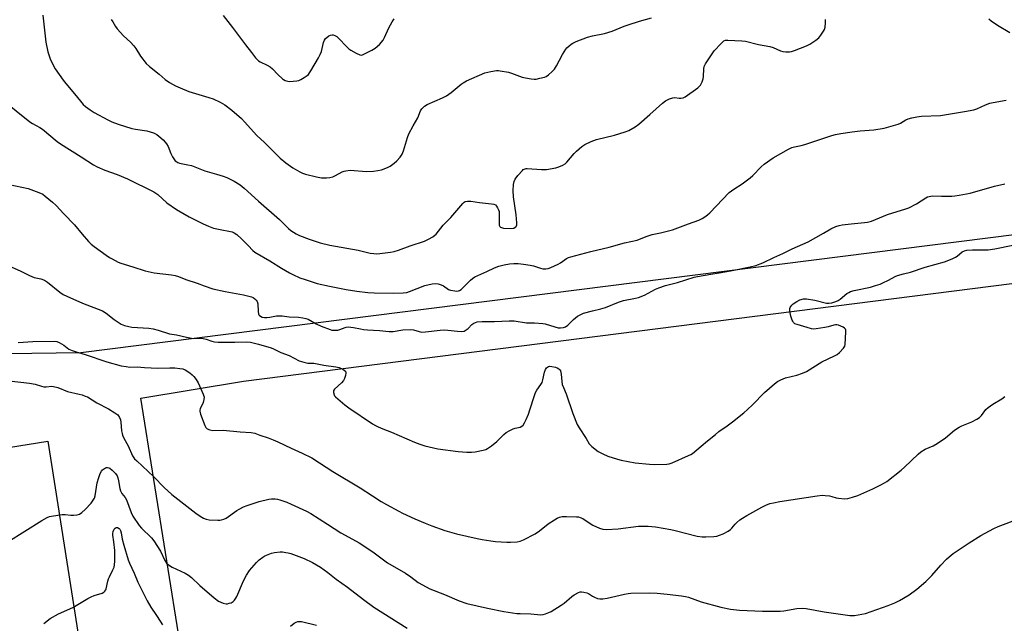
# Model space of a CAD drawing. Units: inches. Extents: x 1183770 to 1189770, y 537457 to 541458.
# Drawn here: x 1187172 to 1187629, y 540322 to 540602 of the extents above; entities that cross this region are included whole.
import ezdxf

# ---------------------------------------------------------------- set-up
doc = ezdxf.new("R2010")
doc.units = ezdxf.units.IN
doc.header["$MEASUREMENT"] = 0
for name, color, linetype in [('NTRL-Farm Land', 3, 'Continuous'), ('NTRL-Pasture Land', 2, 'Continuous'), ('Undefined', 1, 'Continuous')]:
    doc.layers.add(name, color=color, linetype=linetype)

msp = doc.modelspace()

# ---------------------------------------------------------------- linework, layer by layer
at = {"layer": 'NTRL-Farm Land'}
msp.add_polyline3d([(1187312.43, 539897.28, 0), (1187227.89, 540426.45, 0), (1187275.55, 540434.31, 0), (1187751.81, 540494.89, 0), (1188172.53, 540542.01, 0), (1188258.35, 540543, 0), (1188384.74, 540562.26, 0), (1188408.79, 540537.98, 0), (1188420.76, 540503.58, 0), (1188420.42, 540480.75, 0), (1188420.71, 540458.44, 0), (1188426.44, 540434.48, 0), (1188448.2, 540402.91, 0), (1188465.86, 540377.99, 0), (1188474.94, 540358.99, 0), (1188494.15, 540313.7, 0), (1188506, 540277.21, 0), (1188507.6, 540257.16, 0), (1188507.27, 540224.49, 0), (1188507.46, 540176.2, 0), (1188507.54, 540137.96, 0), (1188504.28, 540102.47, 0), (1188501.14, 540072.54, 0)], dxfattribs=at)
at = {"layer": 'NTRL-Pasture Land'}
msp.add_polyline3d([(1188015.76, 540550.58, 0), (1187199.9, 540447.45, 0), (1187165.69, 540446.99, 0), (1186700.02, 540369.76, 0)], dxfattribs=at)
msp.add_polyline3d([(1187184.63, 540406.46, 0), (1187268.53, 539871.87, 0), (1187236.22, 539814.82, 0), (1187194.74, 539763.51, 0), (1187167.4, 539763.81, 0), (1186500.42, 539723.32, 0), (1186408.47, 539897.93, 0), (1186333.45, 539997.64, 0), (1186237.86, 540080.68, 0), (1186194.97, 540104.06, 0), (1186116.7, 540113.44, 0), (1186016.89, 540134.7, 0), (1185997.91, 540205.2, 0), (1186504.52, 540299.49, 0), (1186936.34, 540366.4, 0)], close=True, dxfattribs=at)
at = {"layer": 'Undefined'}
for points, elevation in [([(1187182.24, 540604.4), (1187183.73, 540591.87), (1187184.63, 540587.38), (1187185.21, 540585.42), (1187185.72, 540584.06), (1187187.06, 540581.21), (1187187.99, 540579.45), (1187191.77, 540574.18), (1187193.04, 540572.56), (1187197.04, 540567.8), (1187199.76, 540564.36), (1187201.09, 540562.94), (1187202.12, 540561.99), (1187204.25, 540560.47), (1187206.22, 540559.21), (1187212.45, 540555.77), (1187214.31, 540554.9), (1187217.29, 540553.81), (1187223.62, 540551.75), (1187225.4, 540551.37), (1187230.58, 540550.68), (1187233.7, 540549.65), (1187235.31, 540548.92), (1187236.23, 540548.23), (1187238.15, 540546.44), (1187239.15, 540545.41), (1187239.84, 540544.55), (1187240.54, 540543.31), (1187241.81, 540540.07), (1187242.56, 540538.56), (1187243.45, 540537.15), (1187243.82, 540536.72), (1187244.49, 540536.17), (1187244.99, 540535.88), (1187245.78, 540535.6), (1187249.72, 540534.87), (1187251.35, 540534.46), (1187257.64, 540532), (1187263.06, 540530.52), (1187266.09, 540529.59), (1187267.73, 540528.94), (1187271.22, 540527.22), (1187273.92, 540525.48), (1187275.78, 540524.05), (1187282.49, 540517.92), (1187292.26, 540509.4), (1187296.42, 540505.32), (1187297.53, 540504.39), (1187299.96, 540502.83), (1187301.51, 540502.07), (1187306.08, 540500.28), (1187311.16, 540498.63), (1187315.6, 540497.49), (1187328.75, 540495.13), (1187334.41, 540493.86), (1187336.05, 540493.58), (1187337.49, 540493.5), (1187338.94, 540493.58), (1187343.9, 540494.24), (1187345.59, 540494.61), (1187347.48, 540495.21), (1187352.89, 540497.27), (1187359.66, 540499.44), (1187361.55, 540500.29), (1187363.54, 540501.43), (1187364.4, 540502.09), (1187364.99, 540502.69), (1187368.25, 540506.82), (1187371.78, 540510.43), (1187377.49, 540516.86), (1187378.12, 540517.44), (1187378.58, 540517.74), (1187379.66, 540518.01), (1187381.11, 540517.98), (1187385.2, 540517.38), (1187390.71, 540516.69), (1187391.83, 540516.49), (1187392.56, 540516.18), (1187393.1, 540515.62), (1187393.53, 540514.93), (1187394.02, 540513.92), (1187394.27, 540513.13), (1187394.38, 540511.7), (1187394.24, 540507.6), (1187394.35, 540506.79), (1187394.67, 540506.19), (1187394.99, 540505.89), (1187395.38, 540505.67), (1187396.38, 540505.44), (1187399.5, 540505.32), (1187401.11, 540505.47), (1187401.81, 540505.83), (1187402.18, 540506.22), (1187402.51, 540507.03), (1187402.57, 540507.83), (1187402.15, 540511.63), (1187400.93, 540520.01), (1187400.87, 540522.91), (1187401.01, 540525.73), (1187401.33, 540527.17), (1187401.78, 540528.23), (1187402.98, 540529.84), (1187405.07, 540532.25), (1187405.5, 540532.6), (1187405.99, 540532.87), (1187406.8, 540533.12), (1187407.37, 540533.17), (1187414.01, 540532.66), (1187415.43, 540532.62), (1187416.29, 540532.69), (1187420.57, 540533.48), (1187421.98, 540533.92), (1187423.9, 540534.69), (1187424.91, 540535.25), (1187425.75, 540536.01), (1187429.17, 540540.14), (1187430.18, 540541.22), (1187432.66, 540543.31), (1187434.1, 540544.31), (1187437.05, 540545.62), (1187439.52, 540546.57), (1187447.84, 540548.69), (1187452.88, 540550.22), (1187454.51, 540550.83), (1187457.51, 540552.54), (1187459.19, 540553.68), (1187464.34, 540558.18), (1187470.15, 540563.51), (1187471.54, 540564.58), (1187473.38, 540565.45), (1187475.01, 540566.01), (1187475.86, 540566.06), (1187477.9, 540565.83), (1187478.73, 540565.8), (1187479.73, 540565.98), (1187480.74, 540566.46), (1187486.53, 540570.66), (1187487.22, 540571.22), (1187487.8, 540571.87), (1187488.65, 540573.42), (1187489.14, 540574.81), (1187489.25, 540575.84), (1187489.36, 540579.42), (1187489.61, 540580.48), (1187490.11, 540581.74), (1187491.04, 540583.23), (1187494.26, 540587.8), (1187497.46, 540591.24), (1187498.73, 540592.4), (1187499.45, 540592.74), (1187500.56, 540592.83), (1187507.01, 540592.5), (1187508.76, 540592.33), (1187514.85, 540590.74), (1187520.12, 540589.88), (1187521.55, 540589.36), (1187524.98, 540587.84), (1187526.06, 540587.5), (1187527.47, 540587.37), (1187529.19, 540587.42), (1187530.04, 540587.56), (1187531.45, 540588.01), (1187537.05, 540590.1), (1187538.63, 540590.87), (1187541.49, 540592.82), (1187542.82, 540593.89), (1187543.74, 540595.03), (1187545.04, 540597), (1187545.42, 540597.78), (1187545.7, 540598.88), (1187545.94, 540600.89), (1187545.97, 540602.33)], 314), ([(1187266.07, 540604.18), (1187270.4, 540598.69), (1187276.41, 540590.6), (1187279.31, 540587.09), (1187281.16, 540584.62), (1187281.9, 540583.77), (1187282.56, 540583.2), (1187283.3, 540582.73), (1187286.55, 540581.2), (1187287.95, 540580.37), (1187288.96, 540579.52), (1187291.49, 540576.86), (1187293.62, 540574.82), (1187294.09, 540574.48), (1187294.83, 540574.08), (1187296.17, 540573.65), (1187297.05, 540573.6), (1187298.54, 540573.67), (1187300.32, 540573.84), (1187301.17, 540574.03), (1187302.19, 540574.5), (1187303.67, 540575.38), (1187305.09, 540576.32), (1187305.73, 540576.86), (1187306.27, 540577.53), (1187306.88, 540578.51), (1187310.39, 540584.54), (1187311.22, 540586.09), (1187311.71, 540587.45), (1187312.76, 540591.64), (1187313.22, 540592.85), (1187313.66, 540593.48), (1187314.26, 540594.05), (1187315.23, 540594.71), (1187315.95, 540595.05), (1187316.7, 540595.23), (1187317.19, 540595.22), (1187317.93, 540594.98), (1187318.87, 540594.47), (1187319.89, 540593.62), (1187323.41, 540589.78), (1187324.47, 540588.77), (1187325.46, 540588.12), (1187327.81, 540586.8), (1187329.65, 540585.93), (1187330.44, 540585.86), (1187331.49, 540586.21), (1187335.17, 540588.13), (1187336.68, 540589.07), (1187338.76, 540590.8), (1187340.35, 540592.74), (1187341.01, 540593.96), (1187343.07, 540598.58), (1187344.62, 540601.29), (1187345.54, 540602.72)], 310), ([(1187214.03, 540602.4), (1187214.81, 540601.22), (1187216.02, 540599.12), (1187216.87, 540598.01), (1187219.76, 540594.83), (1187223.04, 540591.83), (1187224.59, 540590.08), (1187225.45, 540588.89), (1187227.62, 540585.41), (1187230.31, 540581.96), (1187231.83, 540580.58), (1187236.39, 540576.96), (1187239.17, 540574.43), (1187241.15, 540573.1), (1187243.95, 540571.56), (1187246.06, 540570.55), (1187250.15, 540568.9), (1187259.45, 540566.15), (1187261.48, 540565.47), (1187264.75, 540563.99), (1187266.91, 540562.72), (1187270.14, 540560.32), (1187274.54, 540556.33), (1187275.99, 540554.86), (1187281.76, 540548.48), (1187285.29, 540545.22), (1187292.64, 540537.9), (1187295.16, 540535.82), (1187298.49, 540533.5), (1187301.68, 540531.62), (1187302.94, 540530.99), (1187304.33, 540530.55), (1187309.48, 540529.29), (1187311.79, 540528.85), (1187313.25, 540528.75), (1187314.13, 540528.78), (1187315.58, 540528.97), (1187317, 540529.28), (1187318.27, 540529.83), (1187321.42, 540531.66), (1187322.23, 540531.94), (1187323.09, 540532.11), (1187325.13, 540532.29), (1187332.75, 540531.82), (1187335.92, 540531.85), (1187337.91, 540532.16), (1187339.6, 540532.56), (1187342.41, 540533.59), (1187343.69, 540534.27), (1187345.49, 540535.62), (1187346.76, 540536.74), (1187348.25, 540538.48), (1187349.19, 540539.85), (1187349.79, 540541.37), (1187351.67, 540547.56), (1187352.27, 540549.2), (1187354.3, 540553.01), (1187356.45, 540556.68), (1187357.79, 540559.89), (1187358.42, 540560.84), (1187359.68, 540562.03), (1187360.89, 540562.83), (1187367.96, 540565.98), (1187369.79, 540566.96), (1187372, 540568.48), (1187376.58, 540572.34), (1187377.54, 540572.98), (1187379.11, 540573.82), (1187387.68, 540577.52), (1187390.5, 540578.25), (1187393.08, 540578.73), (1187393.95, 540578.71), (1187394.84, 540578.59), (1187398.65, 540577.84), (1187399.97, 540577.45), (1187405.04, 540575.59), (1187406.49, 540575.28), (1187409.15, 540574.87), (1187410.63, 540574.7), (1187411.51, 540574.72), (1187413.19, 540575.04), (1187415.41, 540575.62), (1187416.19, 540575.94), (1187417.16, 540576.61), (1187418.95, 540578.19), (1187419.97, 540579.26), (1187420.91, 540580.77), (1187423.75, 540586.08), (1187425.24, 540588.55), (1187425.78, 540589.22), (1187426.62, 540590.02), (1187427.76, 540590.93), (1187428.5, 540591.4), (1187430.12, 540592.11), (1187435.36, 540594.16), (1187437.62, 540594.74), (1187443.19, 540595.91), (1187446.85, 540597.01), (1187452.34, 540599.25), (1187454.27, 540599.93), (1187459.54, 540601.67), (1187465.12, 540603.16)], 312), ([(1187631.53, 540596.2), (1187625.84, 540599.63), (1187622.94, 540601.61), (1187621.8, 540602.51)], 316), ([(1187163.56, 540565.07), (1187176.22, 540554.89), (1187177.55, 540554.05), (1187180.86, 540552.22), (1187182.1, 540551.43), (1187188.92, 540545.76), (1187190.55, 540544.54), (1187200.14, 540538.62), (1187205.82, 540534.89), (1187207.51, 540533.98), (1187211.14, 540532.35), (1187216.8, 540530.39), (1187221.69, 540528.31), (1187233.9, 540522.31), (1187234.88, 540521.73), (1187235.78, 540521.04), (1187239.9, 540517.24), (1187244.38, 540514.03), (1187250.26, 540510.64), (1187256.84, 540507.4), (1187259.2, 540506.35), (1187261.58, 540505.48), (1187264.63, 540504.78), (1187269.42, 540503.89), (1187270.24, 540503.67), (1187271.22, 540503.23), (1187272.38, 540502.46), (1187274.59, 540500.49), (1187277.69, 540497.43), (1187279.86, 540495), (1187280.75, 540494.27), (1187287.74, 540490.31), (1187293.21, 540486.88), (1187296.95, 540484.65), (1187298.51, 540483.85), (1187301.72, 540482.4), (1187304.19, 540481.51), (1187309.77, 540479.75), (1187315.41, 540478.45), (1187323.28, 540476.84), (1187328.21, 540476.1), (1187333.33, 540475.57), (1187336.23, 540475.4), (1187345.2, 540475.18), (1187349.68, 540475.36), (1187351.37, 540475.57), (1187352.68, 540475.98), (1187359.73, 540478.74), (1187363.13, 540479.48), (1187364.83, 540479.7), (1187365.9, 540479.59), (1187367.43, 540479.1), (1187368.41, 540478.57), (1187370.75, 540476.98), (1187371.76, 540476.53), (1187373.75, 540476.24), (1187374.61, 540476.21), (1187375.43, 540476.28), (1187375.93, 540476.46), (1187376.61, 540476.94), (1187381.04, 540481.23), (1187381.91, 540481.96), (1187383.04, 540482.73), (1187384.32, 540483.39), (1187388.65, 540485.27), (1187392.07, 540486.96), (1187394.14, 540487.69), (1187396.56, 540488.31), (1187399.06, 540488.78), (1187401.13, 540488.94), (1187403.21, 540488.98), (1187405.56, 540488.72), (1187408.77, 540488.24), (1187410.2, 540487.87), (1187413.53, 540486.82), (1187414.66, 540486.56), (1187415.98, 540486.5), (1187417.03, 540486.62), (1187418.36, 540487.11), (1187421.74, 540488.72), (1187422.75, 540489.29), (1187425.62, 540491.26), (1187426.57, 540491.76), (1187427.62, 540492.16), (1187432.31, 540493.35), (1187436.92, 540494.64), (1187445.38, 540496.62), (1187452.58, 540498.62), (1187458.36, 540499.9), (1187459.45, 540500.24), (1187463.08, 540501.69), (1187465.46, 540502.52), (1187469.29, 540503.2), (1187474.88, 540504.64), (1187482.24, 540507.48), (1187487.12, 540509.17), (1187488.66, 540509.91), (1187489.87, 540510.64), (1187491.15, 540511.62), (1187492.2, 540512.6), (1187501.21, 540522), (1187503.34, 540523.61), (1187507.13, 540526.06), (1187510.93, 540528.78), (1187512.14, 540529.86), (1187516.08, 540533.91), (1187517.38, 540535.13), (1187521.52, 540538.04), (1187528.67, 540542.13), (1187530.2, 540542.89), (1187531.45, 540543.27), (1187534.62, 540543.88), (1187536.34, 540544.35), (1187548.87, 540548.42), (1187550.55, 540548.89), (1187552.98, 540549.35), (1187558.34, 540550.15), (1187561.95, 540550.57), (1187568.3, 540551.05), (1187573.16, 540551.84), (1187579.72, 540553.77), (1187580.77, 540554.26), (1187583.26, 540555.73), (1187584.34, 540556.22), (1187586.03, 540556.71), (1187588.28, 540557.18), (1187590.56, 540557.45), (1187599.34, 540557.72), (1187610.47, 540559.56), (1187614.75, 540560.47), (1187616.15, 540560.85), (1187620.25, 540562.75), (1187622.29, 540563.5), (1187623.74, 540563.81), (1187629.88, 540564.85)], 316), ([(1187166.65, 540525.68), (1187175.53, 540523.92), (1187180.44, 540522.04), (1187182.26, 540521.15), (1187183.42, 540520.29), (1187186.77, 540517.53), (1187188.48, 540515.96), (1187192.14, 540512.02), (1187197.06, 540506.9), (1187200.61, 540502.62), (1187203.6, 540499.18), (1187204.78, 540497.94), (1187206.13, 540496.83), (1187211.74, 540492.84), (1187213.22, 540491.82), (1187214.46, 540491.1), (1187217.24, 540489.64), (1187218.56, 540489.08), (1187224.1, 540487.46), (1187229.81, 540485.59), (1187234.03, 540484.62), (1187242.06, 540483.69), (1187243.77, 540483.42), (1187245.35, 540482.91), (1187248.81, 540481.55), (1187254.08, 540479.82), (1187257.32, 540478.56), (1187261.24, 540477.29), (1187266.98, 540476.05), (1187275.52, 540474.5), (1187279.27, 540473.5), (1187280.07, 540473.12), (1187280.78, 540472.6), (1187281.42, 540472.01), (1187281.9, 540471.33), (1187282.14, 540470.27), (1187282.3, 540466.73), (1187282.48, 540465.61), (1187282.69, 540465.13), (1187283.03, 540464.77), (1187284.2, 540464.12), (1187285.26, 540463.85), (1187286.34, 540463.86), (1187287.71, 540464.04), (1187290.82, 540464.6), (1187292.2, 540464.69), (1187293.56, 540464.61), (1187296.72, 540464.23), (1187301.04, 540464.11), (1187303.09, 540463.81), (1187304.53, 540463.5), (1187305.61, 540463.1), (1187309.33, 540460.93), (1187311.67, 540459.86), (1187315.72, 540458.27), (1187316.54, 540458.06), (1187317.38, 540457.96), (1187318.5, 540457.96), (1187319.29, 540458.09), (1187320.32, 540458.39), (1187322.74, 540459.33), (1187323.29, 540459.47), (1187324.12, 540459.53), (1187326.67, 540459.3), (1187329.89, 540458.57), (1187331.26, 540458.36), (1187333.21, 540458.18), (1187338.69, 540457.89), (1187343.23, 540457.33), (1187345.1, 540457.42), (1187349.55, 540458.1), (1187353.12, 540458.4), (1187354.56, 540458.22), (1187357.12, 540457.36), (1187358.41, 540457.14), (1187360.12, 540457.22), (1187366.9, 540458.05), (1187368.83, 540458.18), (1187370.53, 540458.09), (1187374.89, 540457.48), (1187376.91, 540457.43), (1187378.02, 540457.59), (1187379, 540458.11), (1187379.88, 540458.84), (1187381.65, 540460.72), (1187382.57, 540461.31), (1187383.33, 540461.63), (1187384.14, 540461.84), (1187386.47, 540462.01), (1187388.51, 540462.06), (1187392.11, 540462.01), (1187398.91, 540462.35), (1187401.24, 540462.37), (1187407.07, 540461.45), (1187410.72, 540461.36), (1187414.52, 540461.12), (1187415.67, 540460.89), (1187420.11, 540459.55), (1187421.76, 540459.13), (1187422.85, 540459.05), (1187424.16, 540459.24), (1187425.12, 540459.64), (1187426.22, 540460.41), (1187428.88, 540462.98), (1187430.67, 540464.48), (1187431.89, 540465.19), (1187433.44, 540465.87), (1187437.66, 540467.05), (1187441.6, 540467.94), (1187443.75, 540468.53), (1187449.68, 540470.96), (1187452.14, 540471.83), (1187457.66, 540472.83), (1187459.02, 540473.15), (1187461.85, 540474.33), (1187466.95, 540477.06), (1187468.53, 540477.75), (1187471.57, 540478.73), (1187477.19, 540480.12), (1187484.88, 540482.65), (1187486.46, 540482.99), (1187492.65, 540483.97), (1187496.45, 540484.73), (1187501.73, 540485.53), (1187510.95, 540487.42), (1187513.51, 540488.13), (1187516.76, 540489.37), (1187521.86, 540491.82), (1187526.01, 540493.65), (1187530.47, 540495.78), (1187537.79, 540499.09), (1187544.95, 540503.05), (1187548.36, 540505.11), (1187550.67, 540506.12), (1187552.25, 540506.68), (1187553.7, 540506.96), (1187557.81, 540507.5), (1187564.01, 540507.98), (1187565.47, 540508.25), (1187567.21, 540508.71), (1187574.72, 540511.69), (1187583.18, 540514.34), (1187584.55, 540514.83), (1187588.24, 540516.67), (1187592.56, 540519.53), (1187593.3, 540519.91), (1187594.05, 540520.17), (1187594.82, 540520.34), (1187595.68, 540520.4), (1187599.76, 540520.29), (1187604.54, 540520.31), (1187605.99, 540520.41), (1187607.98, 540520.69), (1187613.06, 540521.75), (1187624.44, 540524.88), (1187629.16, 540525.94)], 318), ([(1187167.55, 540487.47), (1187172.17, 540485.47), (1187176.11, 540483.37), (1187177.19, 540482.88), (1187178.3, 540482.56), (1187181.43, 540481.87), (1187183.09, 540481.29), (1187184.51, 540480.33), (1187190.25, 540475.65), (1187191.71, 540474.64), (1187193.53, 540473.74), (1187200.81, 540470.6), (1187210.03, 540466.98), (1187211.77, 540465.93), (1187215.42, 540462.99), (1187216.8, 540461.98), (1187218.68, 540460.83), (1187220.29, 540460.19), (1187222.31, 540459.66), (1187223.69, 540459.43), (1187231.56, 540458.87), (1187233.62, 540458.6), (1187235.94, 540458.06), (1187241.22, 540456.35), (1187244.35, 540455.83), (1187249.1, 540454.69), (1187252.14, 540454.19), (1187255.3, 540454.22), (1187256.77, 540454.07), (1187258.21, 540453.76), (1187260.82, 540452.85), (1187262.13, 540452.6), (1187263.72, 540452.49), (1187267.9, 540452.5), (1187271.57, 540452.4), (1187277.07, 540452.61), (1187278.82, 540452.41), (1187282.49, 540451.58), (1187288.46, 540449.85), (1187289.5, 540449.4), (1187292.86, 540447.68), (1187296.74, 540446.2), (1187301.4, 540443.8), (1187303.54, 540443.07), (1187305.44, 540442.64), (1187307.44, 540442.68), (1187308.28, 540442.61), (1187312.79, 540441.76), (1187318.44, 540441.02), (1187319.9, 540440.72), (1187321.65, 540439.86), (1187322.33, 540439.41), (1187322.86, 540438.9), (1187323.06, 540438.24), (1187322.89, 540436.92), (1187322.51, 540435.57), (1187322.02, 540434.59), (1187321.06, 540433.55), (1187317.84, 540430.61), (1187317.53, 540430.18), (1187317.35, 540429.75), (1187317.32, 540428.98), (1187317.6, 540427.94), (1187317.88, 540427.47), (1187318.26, 540427.03), (1187322.54, 540423.33), (1187324.44, 540421.93), (1187335.52, 540414.55), (1187336.78, 540413.76), (1187338.1, 540413.07), (1187340.29, 540412.12), (1187344.33, 540410.55), (1187354.99, 540406), (1187357.38, 540405.07), (1187359.82, 540404.28), (1187365.87, 540402.88), (1187375.22, 540401.58), (1187379.34, 540401.28), (1187381.43, 540401.3), (1187383.21, 540401.43), (1187386.95, 540402.28), (1187388.07, 540402.61), (1187388.86, 540402.96), (1187390.72, 540404.27), (1187393.2, 540406.24), (1187396.47, 540409.54), (1187397.59, 540410.42), (1187399.33, 540411.39), (1187400.87, 540412.12), (1187401.68, 540412.4), (1187403.99, 540412.89), (1187404.91, 540413.35), (1187405.46, 540413.93), (1187406.05, 540414.92), (1187406.83, 540416.5), (1187407.87, 540418.99), (1187408.59, 540420.93), (1187410.7, 540427.7), (1187411.22, 540429.1), (1187411.8, 540430.11), (1187413.69, 540432.71), (1187414.24, 540433.72), (1187414.61, 540434.99), (1187415.34, 540438.43), (1187415.88, 540439.77), (1187416.34, 540440.47), (1187416.73, 540440.84), (1187417.16, 540441.08), (1187417.64, 540441.21), (1187418.75, 540441.18), (1187420.49, 540440.78), (1187421.32, 540440.51), (1187422.07, 540440.12), (1187422.56, 540439.6), (1187422.79, 540439.15), (1187423.17, 540437.54), (1187423.37, 540434.2), (1187423.64, 540432.77), (1187424.16, 540431.39), (1187425.48, 540428.37), (1187428.53, 540419.23), (1187430.58, 540414.15), (1187431.4, 540412.61), (1187434.69, 540407.73), (1187436.19, 540405.19), (1187436.66, 540404.53), (1187437.28, 540403.92), (1187440.36, 540401.61), (1187442.41, 540400.5), (1187444.84, 540399.51), (1187449.28, 540398.03), (1187450.96, 540397.56), (1187457.52, 540396.4), (1187464.15, 540395.74), (1187466.47, 540395.63), (1187472.15, 540395.67), (1187473.31, 540395.85), (1187474.69, 540396.37), (1187482.32, 540399.73), (1187483.37, 540400.28), (1187484.09, 540400.78), (1187488.19, 540404.15), (1187491.07, 540406.65), (1187494.75, 540409.6), (1187496.4, 540410.85), (1187500.27, 540413.5), (1187502.76, 540415.35), (1187507.9, 540419.62), (1187509.67, 540421.15), (1187511.93, 540423.31), (1187517.55, 540429.11), (1187522.28, 540433.09), (1187523.67, 540434.17), (1187525.17, 540434.97), (1187527.28, 540435.83), (1187532.55, 540437.08), (1187535.21, 540438.08), (1187537.03, 540438.87), (1187544.25, 540443.36), (1187550.03, 540446.06), (1187551.3, 540446.74), (1187552.42, 540447.66), (1187554.23, 540449.6), (1187554.84, 540450.54), (1187555.05, 540451.36), (1187555.37, 540457.26), (1187555.3, 540458.08), (1187555.13, 540458.55), (1187554.8, 540458.91), (1187554.1, 540459.34), (1187551.96, 540460.28), (1187551.14, 540460.51), (1187550.6, 540460.54), (1187549.8, 540460.41), (1187547.1, 540459.64), (1187545.67, 540459.32), (1187541.6, 540458.6), (1187540.18, 540458.53), (1187539.41, 540458.67), (1187537.4, 540459.32), (1187532.75, 540460.59), (1187531.7, 540461.02), (1187531.1, 540461.51), (1187530.67, 540462.13), (1187530.44, 540462.64), (1187529.87, 540464.58), (1187529.33, 540466.83), (1187529.27, 540467.38), (1187529.34, 540468.1), (1187529.5, 540468.57), (1187529.78, 540469.03), (1187530.29, 540469.67), (1187530.9, 540470.25), (1187532.55, 540471.4), (1187534.02, 540472.13), (1187535.68, 540472.53), (1187537.12, 540472.57), (1187540.93, 540471.9), (1187546.35, 540470.57), (1187547.48, 540470.5), (1187548.86, 540470.75), (1187550.78, 540471.3), (1187551.8, 540471.77), (1187552.74, 540472.44), (1187555.89, 540475.02), (1187556.7, 540475.56), (1187557.55, 540475.97), (1187559.25, 540476.44), (1187566.81, 540478.05), (1187569.06, 540478.7), (1187571.26, 540479.42), (1187572.61, 540479.97), (1187575.24, 540481.32), (1187578.26, 540483.03), (1187579.32, 540483.48), (1187582.1, 540484.24), (1187585.41, 540484.93), (1187592.24, 540487.32), (1187601.18, 540489.79), (1187604.73, 540491.23), (1187606.32, 540491.98), (1187607.05, 540492.47), (1187609.33, 540494.38), (1187610.42, 540494.94), (1187611.56, 540495.17), (1187614.23, 540495.37), (1187619.56, 540495.29), (1187621.46, 540495.39), (1187624.56, 540495.87), (1187632.94, 540497.5)], 320), ([(1187170.78, 540452.34), (1187177.62, 540452.69), (1187187.84, 540452.94), (1187188.87, 540452.75), (1187189.87, 540452.29), (1187192.01, 540450.97), (1187194.37, 540449.24), (1187195.91, 540448.53), (1187197.79, 540447.88), (1187202, 540446.66), (1187212.01, 540443.26), (1187218.66, 540441.5), (1187220.96, 540441.09), (1187222.69, 540440.88), (1187226.2, 540440.97), (1187229.51, 540440.62), (1187235.72, 540440.32), (1187241.34, 540440.47), (1187243.69, 540440.45), (1187245.96, 540440.23), (1187247.34, 540439.97), (1187248.37, 540439.52), (1187250.54, 540438.14), (1187251.7, 540437.3), (1187252.51, 540436.48), (1187253.54, 540435.02), (1187254.45, 540433.48), (1187256.87, 540428.21), (1187257.15, 540427.42), (1187257.25, 540426.88), (1187257.14, 540425.79), (1187256.73, 540424.43), (1187255.44, 540421.42), (1187255.3, 540420.87), (1187255.27, 540420.32), (1187255.61, 540418.95), (1187257.54, 540413.69), (1187258.06, 540412.71), (1187258.65, 540412.2), (1187259.91, 540411.68), (1187261.29, 540411.39), (1187266.03, 540411.47), (1187273.95, 540410.71), (1187279.17, 540410.48), (1187280.79, 540410.08), (1187283.07, 540409.26), (1187287.01, 540408), (1187289.39, 540407.07), (1187291.47, 540406.14), (1187297.61, 540403.15), (1187302.77, 540400.88), (1187307.23, 540398.63), (1187310.77, 540396.42), (1187317.03, 540392.32), (1187329.76, 540384.79), (1187335.41, 540381.02), (1187339.44, 540378.43), (1187341.98, 540376.94), (1187347.64, 540373.89), (1187349.47, 540372.97), (1187355.1, 540370.39), (1187359.95, 540368.29), (1187363.02, 540367.07), (1187369.09, 540364.86), (1187374.44, 540363.41), (1187384.1, 540361.22), (1187386.37, 540360.75), (1187390.37, 540360.11), (1187392.67, 540359.83), (1187397.84, 540359.49), (1187399.56, 540359.51), (1187402.69, 540359.72), (1187404.06, 540359.99), (1187405.66, 540360.55), (1187411.05, 540363.4), (1187412.98, 540364.74), (1187417.03, 540367.98), (1187420, 540369.94), (1187421.28, 540370.68), (1187422.38, 540371.1), (1187423.53, 540371.38), (1187424.4, 540371.49), (1187425.57, 540371.5), (1187430.27, 540371.31), (1187431.14, 540371.22), (1187431.95, 540371.02), (1187433.12, 540370.43), (1187435.6, 540368.74), (1187437.75, 540367.45), (1187440.87, 540366.04), (1187442.47, 540365.51), (1187444.22, 540365.44), (1187449.53, 540365.71), (1187458.96, 540366.93), (1187461.49, 540366.99), (1187463.48, 540366.92), (1187466.92, 540366.57), (1187474, 540365.43), (1187476.01, 540364.98), (1187486.22, 540362.32), (1187488.54, 540361.97), (1187490.28, 540361.95), (1187494.04, 540362.17), (1187495.47, 540362.33), (1187496.72, 540362.69), (1187498.3, 540363.43), (1187500.62, 540364.67), (1187501.8, 540365.44), (1187502.38, 540365.99), (1187503.92, 540367.8), (1187504.71, 540368.59), (1187506.16, 540369.88), (1187507.33, 540370.69), (1187509.32, 540371.89), (1187516.27, 540375.79), (1187518.14, 540376.67), (1187520.06, 540377.41), (1187521.75, 540377.82), (1187524.63, 540378.38), (1187542.03, 540380.99), (1187544.33, 540381.27), (1187545.74, 540381.25), (1187547.7, 540381.02), (1187548.78, 540380.78), (1187550.89, 540380.16), (1187552, 540379.96), (1187554.85, 540379.69), (1187556.27, 540379.75), (1187558.47, 540380.34), (1187560.92, 540381.22), (1187567.93, 540384.29), (1187571.58, 540386.16), (1187573.38, 540387.13), (1187574.36, 540387.76), (1187581.05, 540392.93), (1187582.59, 540394.31), (1187588.88, 540400.44), (1187590.12, 540401.46), (1187592.28, 540402.67), (1187595.96, 540404.25), (1187597.74, 540405.3), (1187601.7, 540407.94), (1187605.85, 540411.52), (1187607.98, 540412.98), (1187609.29, 540413.62), (1187613.94, 540415.44), (1187616.21, 540416.66), (1187617.4, 540417.42), (1187618.32, 540418.33), (1187620.46, 540421.1), (1187621.45, 540422.14), (1187623.58, 540423.57), (1187627.81, 540426.09), (1187629.14, 540427.2)], 322), ([(1187166.7, 540434.48), (1187176.06, 540433.43), (1187178.68, 540432.89), (1187181.64, 540431.98), (1187182.72, 540431.75), (1187183.86, 540431.72), (1187186.44, 540431.93), (1187187.29, 540431.87), (1187189.24, 540431.3), (1187193.71, 540429.59), (1187199.2, 540428.3), (1187200.61, 540427.9), (1187201.99, 540427.42), (1187203.05, 540426.96), (1187207.45, 540424.31), (1187212.85, 540421.49), (1187215.78, 540419.67), (1187217.12, 540418.6), (1187217.96, 540417.44), (1187218.37, 540416.39), (1187218.54, 540415.27), (1187218.89, 540411.23), (1187219.1, 540410.07), (1187219.37, 540409.22), (1187219.97, 540407.86), (1187221.89, 540404.19), (1187224.03, 540399.67), (1187224.9, 540398.29), (1187225.93, 540397.23), (1187233.85, 540389.83), (1187238.68, 540384.88), (1187242.21, 540381.68), (1187253.39, 540373.01), (1187255.46, 540371.57), (1187256.89, 540370.7), (1187258.17, 540370.2), (1187259.57, 540369.95), (1187263.65, 540369.66), (1187264.52, 540369.68), (1187265.36, 540369.82), (1187266.45, 540370.16), (1187267.45, 540370.68), (1187272.5, 540374.27), (1187273.45, 540374.87), (1187275.58, 540375.9), (1187277.23, 540376.55), (1187282.83, 540378.33), (1187287.38, 540379.45), (1187288.53, 540379.58), (1187290.24, 540379.56), (1187291.38, 540379.46), (1187292.48, 540379.2), (1187295.7, 540378.06), (1187297.74, 540377.22), (1187304.81, 540373.96), (1187306.89, 540372.84), (1187314.53, 540367.81), (1187320.77, 540363.86), (1187327.8, 540360.03), (1187329.29, 540359.15), (1187335.59, 540354.99), (1187342.45, 540349.94), (1187350.81, 540345.05), (1187353.21, 540343.42), (1187356.74, 540340.81), (1187362.11, 540337.88), (1187368.93, 540335.18), (1187375.66, 540332.21), (1187379.29, 540330.97), (1187388.92, 540328.78), (1187396.47, 540327.34), (1187402.58, 540326.36), (1187404.03, 540326.28), (1187408.98, 540326.22), (1187413.68, 540325.77), (1187414.7, 540325.88), (1187415.78, 540326.19), (1187417.39, 540326.79), (1187418.43, 540327.27), (1187423.09, 540330.23), (1187424.51, 540331.23), (1187428.06, 540334.2), (1187429.22, 540335.03), (1187431.2, 540336.08), (1187431.97, 540336.36), (1187432.5, 540336.44), (1187433.61, 540336.33), (1187434.99, 540335.97), (1187435.75, 540335.62), (1187437.65, 540334.42), (1187438.66, 540333.89), (1187440, 540333.38), (1187441.11, 540333.17), (1187442.52, 540333.23), (1187444.51, 540333.5), (1187452.49, 540335.3), (1187454.17, 540335.63), (1187455.5, 540335.79), (1187464.02, 540335.97), (1187467.76, 540335.8), (1187472.41, 540335.4), (1187479.08, 540334.58), (1187480.8, 540334.29), (1187482.23, 540333.88), (1187488.17, 540331.83), (1187497.36, 540329.37), (1187501.74, 540328.36), (1187505.96, 540327.91), (1187516.57, 540327.41), (1187524.86, 540327.38), (1187526.62, 540327.55), (1187532.63, 540328.64), (1187535.14, 540328.9), (1187536.9, 540328.69), (1187545.3, 540327.2), (1187557.2, 540325.41), (1187558.25, 540325.38), (1187559.33, 540325.47), (1187562.77, 540326.02), (1187564.43, 540326.37), (1187574.96, 540330.08), (1187578.18, 540331.33), (1187580.25, 540332.37), (1187584.81, 540335.02), (1187588.33, 540337.6), (1187592.59, 540341.2), (1187595.32, 540344.03), (1187599.44, 540348.86), (1187602.05, 540351.62), (1187603.29, 540352.75), (1187605.29, 540354.26), (1187612.65, 540359.25), (1187618.03, 540362.62), (1187624.1, 540365.81), (1187626.16, 540366.8), (1187643.84, 540373.42)], 324), ([(1187166.11, 540359.71), (1187181.86, 540369.56), (1187184.39, 540370.93), (1187185.47, 540371.37), (1187186.33, 540371.59), (1187191.29, 540372.39), (1187192.75, 540372.43), (1187195.38, 540372.11), (1187196.55, 540372.05), (1187198.25, 540372.22), (1187199.32, 540372.52), (1187200.5, 540373.31), (1187202.02, 540374.68), (1187204.72, 540377.69), (1187205.76, 540379.04), (1187206.27, 540379.99), (1187206.64, 540381.01), (1187207.63, 540387.05), (1187208.28, 540389.51), (1187208.99, 540391.45), (1187209.52, 540392.48), (1187210.08, 540393.09), (1187211.47, 540393.99), (1187211.95, 540394.18), (1187212.43, 540394.24), (1187212.91, 540394.1), (1187213.37, 540393.84), (1187214.5, 540392.94), (1187216.03, 540391.36), (1187216.78, 540390.25), (1187217.08, 540389.44), (1187217.45, 540388.01), (1187218.04, 540384.41), (1187218.34, 540383.4), (1187218.98, 540382.18), (1187220.57, 540380.2), (1187221.15, 540379.23), (1187223.39, 540373.3), (1187224.2, 540371.57), (1187227.14, 540367.31), (1187228.13, 540366.01), (1187232.72, 540361.54), (1187233.85, 540360.19), (1187237.04, 540355.26), (1187239.02, 540350.95), (1187239.8, 540349.77), (1187240.76, 540348.9), (1187242.44, 540347.81), (1187248.51, 540345.02), (1187250.02, 540344.18), (1187251.39, 540343.07), (1187255.25, 540339.39), (1187261.87, 540333.57), (1187263.91, 540332.14), (1187266.07, 540331.23), (1187267.47, 540330.9), (1187268.05, 540330.92), (1187268.91, 540331.08), (1187269.75, 540331.35), (1187270.27, 540331.6), (1187270.72, 540331.95), (1187271.33, 540332.58), (1187272.03, 540333.52), (1187272.45, 540334.31), (1187275.55, 540341.48), (1187276.94, 540344.12), (1187278.36, 540346.27), (1187279.41, 540347.64), (1187281.54, 540350.06), (1187282.85, 540351.23), (1187284.5, 540352.48), (1187285.48, 540353.09), (1187287.01, 540353.77), (1187288.58, 540354.34), (1187289.97, 540354.65), (1187292.55, 540354.96), (1187293.71, 540354.95), (1187295.16, 540354.75), (1187296.31, 540354.52), (1187297.45, 540354.17), (1187303.73, 540351.9), (1187307.57, 540350.06), (1187311.23, 540347.95), (1187314.67, 540345.45), (1187318.57, 540342.24), (1187323.85, 540338.55), (1187331.27, 540332.79), (1187336.04, 540329.36), (1187351.56, 540319.47)], 326), ([(1187182.82, 540321.64), (1187185.78, 540324.04), (1187189.56, 540326.24), (1187196.21, 540329.2), (1187203.19, 540333.31), (1187204.76, 540334.17), (1187206.11, 540334.67), (1187209.94, 540335.84), (1187210.67, 540336.22), (1187211.19, 540336.73), (1187211.59, 540337.36), (1187211.79, 540337.89), (1187212.48, 540341.37), (1187212.78, 540342.46), (1187213.21, 540343.46), (1187214.91, 540346.57), (1187215.4, 540347.89), (1187215.68, 540348.98), (1187215.79, 540350.7), (1187215.77, 540355.61), (1187215.34, 540359.67), (1187214.87, 540362.72), (1187214.83, 540363.58), (1187215.01, 540364.52), (1187215.49, 540365.47), (1187215.96, 540366.04), (1187216.33, 540366.27), (1187216.55, 540366.31), (1187217.02, 540366.25), (1187217.7, 540365.89), (1187218.02, 540365.54), (1187218.39, 540364.87), (1187218.66, 540363.89), (1187219.23, 540360.95), (1187219.95, 540358.06), (1187221.95, 540351.33), (1187222.6, 540349.7), (1187224.68, 540345.17), (1187226.46, 540340.87), (1187230.78, 540332.27), (1187232.55, 540329.33), (1187235.17, 540325.45), (1187236.78, 540322.76), (1187237.89, 540321.11)], 328), ([(1187297.31, 540320.5), (1187299.11, 540321.85), (1187300.04, 540322.33), (1187300.79, 540322.56), (1187301.6, 540322.64), (1187302.45, 540322.57), (1187309.4, 540320.99)], 328)]:
    msp.add_lwpolyline(points, dxfattribs=dict(at, elevation=elevation))

doc.saveas('drawing.dxf')
